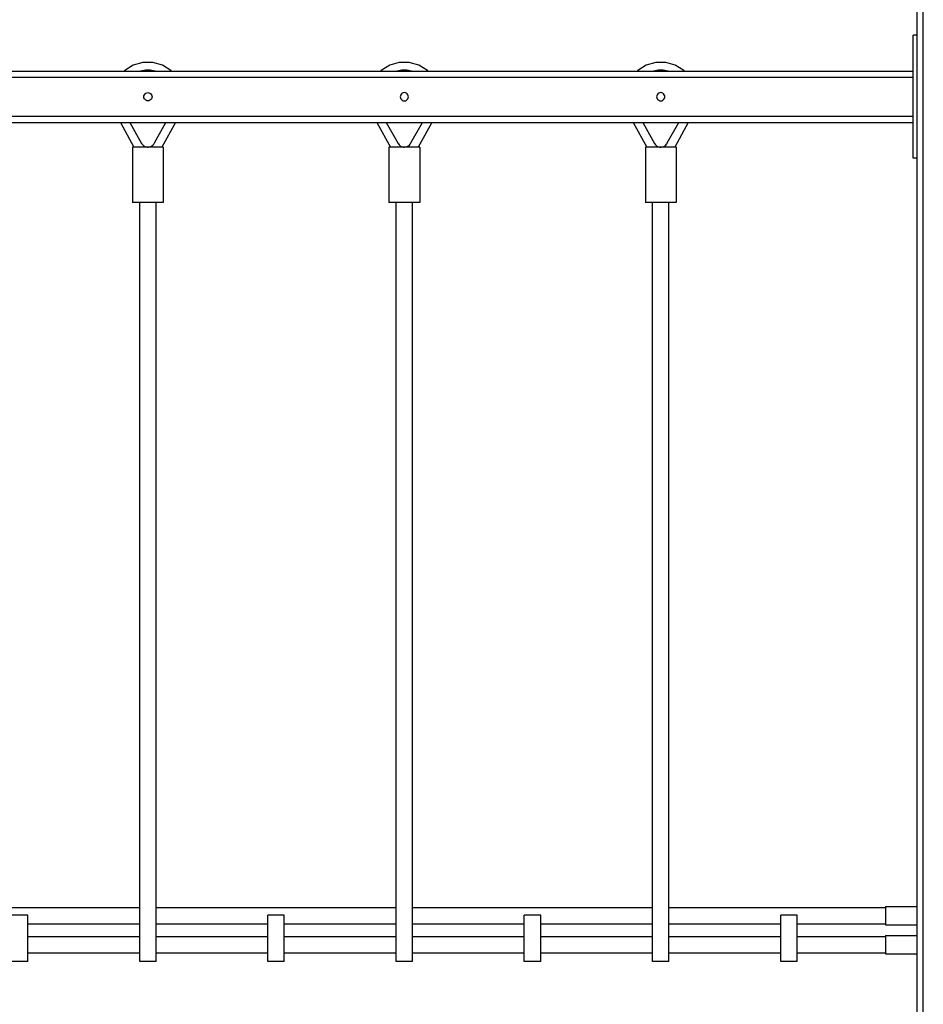
# Model space of a CAD drawing. Units: millimetres. Extents: x 576216080 to 576234482, y 353377898 to 353402790.
# Drawn here: x 576222274 to 576223155, y 353379331 to 353380292 of the extents above; entities that cross this region are included whole.
import ezdxf

# ---------------------------------------------------------------- set-up
doc = ezdxf.new("R2010")
doc.units = ezdxf.units.MM
doc.header["$MEASUREMENT"] = 0
for name, color, linetype, lineweight in [('0_Pen_No__1', 7, 'Continuous', 30), ('A-FLOR_Pen_No__1', 7, 'Continuous', 30), ('labiekart_ha_Pen_No__1', 7, 'Continuous', 30)]:
    doc.layers.add(name, color=color, linetype=linetype, lineweight=lineweight)

msp = doc.modelspace()

# ---------------------------------------------------------------- linework, layer by layer
at = {"layer": '0_Pen_No__1', "linetype": 'Continuous'}
for p, q in [((576223144.7, 353380275.83), (576223144.7, 353380276.74)), ((576223148.7, 353380276.74), (576223144.7, 353380276.74)), ((576223144.7, 353380274.03), (576223144.7, 353380275.83)), ((576223144.7, 353380271.41), (576223144.7, 353380274.03)), ((576223144.7, 353380268.03), (576223144.7, 353380271.41)), ((576223144.7, 353380264.01), (576223144.7, 353380268.03)), ((576223144.7, 353380259.46), (576223144.7, 353380264.01)), ((576222393.83, 353380250.27), (576222384.47, 353380247.59)), ((576222403.56, 353380250.27), (576222393.83, 353380250.27)), ((576222412.92, 353380247.59), (576222403.56, 353380250.27)), ((576222643.83, 353380250.27), (576222634.47, 353380247.59)), ((576222653.56, 353380250.27), (576222643.83, 353380250.27)), ((576222662.92, 353380247.59), (576222653.56, 353380250.27)), ((576222893.83, 353380250.27), (576222884.47, 353380247.59)), ((576222903.56, 353380250.27), (576222893.83, 353380250.27)), ((576222912.92, 353380247.59), (576222903.56, 353380250.27)), ((576223144.7, 353380254.53), (576223144.7, 353380259.46)), ((576223144.7, 353380249.36), (576223144.7, 353380254.53)), ((576221239.15, 353380241.74), (576223144.7, 353380241.74)), ((576222376.22, 353380242.43), (576222375.59, 353380241.74)), ((576222384.47, 353380247.59), (576222376.22, 353380242.43)), ((576222391.63, 353380241.77), (576222391.54, 353380241.74)), ((576222396.29, 353380242.6), (576222391.63, 353380241.77)), ((576222401.01, 353380242.61), (576222396.29, 353380242.6)), ((576222405.66, 353380241.8), (576222401.01, 353380242.61)), ((576222405.83, 353380241.74), (576222405.66, 353380241.8)), ((576222421.18, 353380242.43), (576222412.92, 353380247.59)), ((576222421.8, 353380241.74), (576222421.18, 353380242.43)), ((576222626.22, 353380242.43), (576222625.59, 353380241.74)), ((576222634.47, 353380247.59), (576222626.22, 353380242.43)), ((576222641.63, 353380241.77), (576222641.54, 353380241.74)), ((576222646.29, 353380242.6), (576222641.63, 353380241.77)), ((576222651.01, 353380242.61), (576222646.29, 353380242.6)), ((576222655.66, 353380241.8), (576222651.01, 353380242.61)), ((576222655.83, 353380241.74), (576222655.66, 353380241.8)), ((576222671.18, 353380242.43), (576222662.92, 353380247.59)), ((576222671.8, 353380241.74), (576222671.18, 353380242.43)), ((576222876.22, 353380242.43), (576222875.59, 353380241.74)), ((576222884.47, 353380247.59), (576222876.22, 353380242.43)), ((576222891.63, 353380241.77), (576222891.54, 353380241.74)), ((576222896.29, 353380242.6), (576222891.63, 353380241.77)), ((576222901.01, 353380242.61), (576222896.29, 353380242.6)), ((576222905.66, 353380241.8), (576222901.01, 353380242.61)), ((576222905.83, 353380241.74), (576222905.66, 353380241.8)), ((576222921.18, 353380242.43), (576222912.92, 353380247.59)), ((576222921.8, 353380241.74), (576222921.18, 353380242.43)), ((576223144.7, 353380246.74), (576223144.7, 353380249.36)), ((576223144.7, 353380186.74), (576223144.7, 353380246.74)), ((576221251.67, 353380235.74), (576223144.7, 353380235.74)), ((576222394.7, 353380216.74), (576222394.83, 353380217.77)), ((576222394.83, 353380215.7), (576222394.7, 353380216.74)), ((576222394.83, 353380217.77), (576222395.23, 353380218.74)), ((576222395.23, 353380214.74), (576222394.83, 353380215.7)), ((576222395.23, 353380218.74), (576222395.87, 353380219.57)), ((576222395.87, 353380213.91), (576222395.23, 353380214.74)), ((576222395.87, 353380219.57), (576222396.7, 353380220.2)), ((576222396.7, 353380213.27), (576222395.87, 353380213.91)), ((576222396.7, 353380220.2), (576222397.66, 353380220.6)), ((576222397.66, 353380212.87), (576222396.7, 353380213.27)), ((576222397.66, 353380220.6), (576222398.7, 353380220.74)), ((576222398.7, 353380212.74), (576222397.66, 353380212.87)), ((576222398.7, 353380220.74), (576222399.73, 353380220.6)), ((576222399.73, 353380212.87), (576222398.7, 353380212.74)), ((576222399.73, 353380220.6), (576222400.7, 353380220.2)), ((576222400.7, 353380213.27), (576222399.73, 353380212.87)), ((576222400.7, 353380220.2), (576222401.53, 353380219.57)), ((576222401.53, 353380213.91), (576222400.7, 353380213.27)), ((576222401.53, 353380219.57), (576222402.16, 353380218.74)), ((576222402.16, 353380214.74), (576222401.53, 353380213.91)), ((576222402.16, 353380218.74), (576222402.56, 353380217.77)), ((576222402.56, 353380215.7), (576222402.16, 353380214.74)), ((576222402.56, 353380217.77), (576222402.7, 353380216.74)), ((576222402.7, 353380216.74), (576222402.56, 353380215.7)), ((576222644.83, 353380217.77), (576222644.7, 353380216.74)), ((576222644.7, 353380216.74), (576222644.83, 353380215.7)), ((576222645.23, 353380218.74), (576222644.83, 353380217.77)), ((576222644.83, 353380215.7), (576222645.23, 353380214.74)), ((576222645.87, 353380219.57), (576222645.23, 353380218.74)), ((576222645.23, 353380214.74), (576222645.87, 353380213.91)), ((576222646.7, 353380220.2), (576222645.87, 353380219.57)), ((576222645.87, 353380213.91), (576222646.7, 353380213.27)), ((576222647.66, 353380220.6), (576222646.7, 353380220.2)), ((576222646.7, 353380213.27), (576222647.66, 353380212.87)), ((576222648.7, 353380220.74), (576222647.66, 353380220.6)), ((576222647.66, 353380212.87), (576222648.7, 353380212.74)), ((576222649.73, 353380220.6), (576222648.7, 353380220.74)), ((576222648.7, 353380212.74), (576222649.73, 353380212.87)), ((576222650.7, 353380220.2), (576222649.73, 353380220.6)), ((576222649.73, 353380212.87), (576222650.7, 353380213.27)), ((576222651.53, 353380219.57), (576222650.7, 353380220.2)), ((576222650.7, 353380213.27), (576222651.53, 353380213.91)), ((576222652.16, 353380218.74), (576222651.53, 353380219.57)), ((576222651.53, 353380213.91), (576222652.16, 353380214.74)), ((576222652.56, 353380217.77), (576222652.16, 353380218.74)), ((576222652.16, 353380214.74), (576222652.56, 353380215.7)), ((576222652.7, 353380216.74), (576222652.56, 353380217.77)), ((576222652.56, 353380215.7), (576222652.7, 353380216.74)), ((576222894.83, 353380217.77), (576222894.7, 353380216.74)), ((576222894.7, 353380216.74), (576222894.83, 353380215.7)), ((576222895.23, 353380218.74), (576222894.83, 353380217.77)), ((576222894.83, 353380215.7), (576222895.23, 353380214.74)), ((576222895.87, 353380219.57), (576222895.23, 353380218.74)), ((576222895.23, 353380214.74), (576222895.87, 353380213.91)), ((576222896.7, 353380220.2), (576222895.87, 353380219.57)), ((576222895.87, 353380213.91), (576222896.7, 353380213.27)), ((576222897.66, 353380220.6), (576222896.7, 353380220.2)), ((576222896.7, 353380213.27), (576222897.66, 353380212.87)), ((576222898.7, 353380220.74), (576222897.66, 353380220.6)), ((576222897.66, 353380212.87), (576222898.7, 353380212.74)), ((576222899.73, 353380220.6), (576222898.7, 353380220.74)), ((576222898.7, 353380212.74), (576222899.73, 353380212.87)), ((576222900.7, 353380220.2), (576222899.73, 353380220.6)), ((576222899.73, 353380212.87), (576222900.7, 353380213.27)), ((576222901.53, 353380219.57), (576222900.7, 353380220.2)), ((576222900.7, 353380213.27), (576222901.53, 353380213.91)), ((576222902.16, 353380218.74), (576222901.53, 353380219.57)), ((576222901.53, 353380213.91), (576222902.16, 353380214.74)), ((576222902.56, 353380217.77), (576222902.16, 353380218.74)), ((576222902.16, 353380214.74), (576222902.56, 353380215.7)), ((576222902.7, 353380216.74), (576222902.56, 353380217.77)), ((576222902.56, 353380215.7), (576222902.7, 353380216.74)), ((576221274.23, 353380197.74), (576223144.7, 353380197.74)), ((576221276.34, 353380191.74), (576223144.7, 353380191.74)), ((576222371.87, 353380191.74), (576222385.09, 353380167.61)), ((576222381.11, 353380191.74), (576222392.58, 353380171.2)), ((576222405.06, 353380171.63), (576222416.29, 353380191.74)), ((576222425.53, 353380191.74), (576222412.31, 353380167.61)), ((576222621.87, 353380191.74), (576222635.09, 353380167.61)), ((576222631.11, 353380191.74), (576222642.58, 353380171.2)), ((576222655.06, 353380171.63), (576222666.29, 353380191.74)), ((576222675.53, 353380191.74), (576222662.31, 353380167.61)), ((576222871.87, 353380191.74), (576222885.09, 353380167.61)), ((576222881.11, 353380191.74), (576222892.58, 353380171.2)), ((576222905.06, 353380171.63), (576222916.29, 353380191.74)), ((576222925.53, 353380191.74), (576222912.31, 353380167.61)), ((576223144.7, 353380184.11), (576223144.7, 353380186.74)), ((576223144.7, 353380178.94), (576223144.7, 353380184.11)), ((576223144.7, 353380174.01), (576223144.7, 353380178.94)), ((576223144.7, 353380169.46), (576223144.7, 353380174.01)), ((576222383.7, 353380167.61), (576222383.7, 353380113.61)), ((576222384.21, 353380167.61), (576222383.7, 353380167.61)), ((576222385.71, 353380167.61), (576222384.21, 353380167.61)), ((576222388.09, 353380167.61), (576222385.71, 353380167.61)), ((576222391.2, 353380167.61), (576222388.09, 353380167.61)), ((576222394.82, 353380167.61), (576222391.2, 353380167.61)), ((576222392.58, 353380171.2), (576222392.88, 353380170.66)), ((576222392.88, 353380170.66), (576222393.66, 353380169.71)), ((576222393.66, 353380169.71), (576222394.58, 353380168.91)), ((576222394.58, 353380168.91), (576222395.63, 353380168.28)), ((576222398.7, 353380167.61), (576222394.82, 353380167.61)), ((576222395.63, 353380168.28), (576222396.78, 353380167.85)), ((576222396.78, 353380167.85), (576222397.98, 353380167.62)), ((576222397.98, 353380167.62), (576222398.65, 353380167.61)), ((576222402.58, 353380167.61), (576222398.7, 353380167.61)), ((576222399.26, 353380167.61), (576222400.41, 353380167.79)), ((576222400.41, 353380167.79), (576222401.57, 353380168.19)), ((576222401.57, 353380168.19), (576222402.64, 353380168.79)), ((576222406.2, 353380167.61), (576222402.58, 353380167.61)), ((576222402.64, 353380168.79), (576222403.59, 353380169.56)), ((576222403.59, 353380169.56), (576222404.39, 353380170.49)), ((576222404.39, 353380170.49), (576222404.81, 353380171.2)), ((576222404.81, 353380171.2), (576222405.06, 353380171.63)), ((576222409.3, 353380167.61), (576222406.2, 353380167.61)), ((576222411.69, 353380167.61), (576222409.3, 353380167.61)), ((576222413.19, 353380167.61), (576222411.69, 353380167.61)), ((576222413.7, 353380167.61), (576222413.19, 353380167.61)), ((576222413.7, 353380167.61), (576222413.7, 353380113.61)), ((576222633.7, 353380167.61), (576222633.7, 353380113.61)), ((576222634.21, 353380167.61), (576222633.7, 353380167.61)), ((576222635.71, 353380167.61), (576222634.21, 353380167.61)), ((576222638.09, 353380167.61), (576222635.71, 353380167.61)), ((576222641.2, 353380167.61), (576222638.09, 353380167.61)), ((576222644.82, 353380167.61), (576222641.2, 353380167.61)), ((576222642.58, 353380171.2), (576222642.88, 353380170.66)), ((576222642.88, 353380170.66), (576222643.66, 353380169.71)), ((576222643.66, 353380169.71), (576222644.58, 353380168.91)), ((576222644.58, 353380168.91), (576222645.63, 353380168.28)), ((576222648.7, 353380167.61), (576222644.82, 353380167.61)), ((576222645.63, 353380168.28), (576222646.78, 353380167.85)), ((576222646.78, 353380167.85), (576222647.98, 353380167.62)), ((576222647.98, 353380167.62), (576222648.65, 353380167.61)), ((576222652.58, 353380167.61), (576222648.7, 353380167.61)), ((576222649.26, 353380167.61), (576222650.41, 353380167.79)), ((576222650.41, 353380167.79), (576222651.57, 353380168.19)), ((576222651.57, 353380168.19), (576222652.64, 353380168.79)), ((576222656.2, 353380167.61), (576222652.58, 353380167.61)), ((576222652.64, 353380168.79), (576222653.59, 353380169.56)), ((576222653.59, 353380169.56), (576222654.39, 353380170.49)), ((576222654.39, 353380170.49), (576222654.81, 353380171.2)), ((576222654.81, 353380171.2), (576222655.06, 353380171.63)), ((576222659.3, 353380167.61), (576222656.2, 353380167.61)), ((576222661.69, 353380167.61), (576222659.3, 353380167.61)), ((576222663.19, 353380167.61), (576222661.69, 353380167.61)), ((576222663.7, 353380167.61), (576222663.19, 353380167.61)), ((576222663.7, 353380167.61), (576222663.7, 353380113.61)), ((576222883.7, 353380167.61), (576222883.7, 353380113.61)), ((576222884.21, 353380167.61), (576222883.7, 353380167.61)), ((576222885.71, 353380167.61), (576222884.21, 353380167.61)), ((576222888.09, 353380167.61), (576222885.71, 353380167.61)), ((576222891.2, 353380167.61), (576222888.09, 353380167.61)), ((576222894.82, 353380167.61), (576222891.2, 353380167.61)), ((576222892.58, 353380171.2), (576222892.88, 353380170.66)), ((576222892.88, 353380170.66), (576222893.66, 353380169.71)), ((576222893.66, 353380169.71), (576222894.58, 353380168.91)), ((576222894.58, 353380168.91), (576222895.63, 353380168.28)), ((576222898.7, 353380167.61), (576222894.82, 353380167.61)), ((576222895.63, 353380168.28), (576222896.78, 353380167.85)), ((576222896.78, 353380167.85), (576222897.98, 353380167.62)), ((576222897.98, 353380167.62), (576222898.65, 353380167.61)), ((576222902.58, 353380167.61), (576222898.7, 353380167.61)), ((576222899.26, 353380167.61), (576222900.41, 353380167.79)), ((576222900.41, 353380167.79), (576222901.57, 353380168.19)), ((576222901.57, 353380168.19), (576222902.64, 353380168.79)), ((576222906.2, 353380167.61), (576222902.58, 353380167.61)), ((576222902.64, 353380168.79), (576222903.59, 353380169.56)), ((576222903.59, 353380169.56), (576222904.39, 353380170.49)), ((576222904.39, 353380170.49), (576222904.81, 353380171.2)), ((576222904.81, 353380171.2), (576222905.06, 353380171.63)), ((576222909.3, 353380167.61), (576222906.2, 353380167.61)), ((576222911.69, 353380167.61), (576222909.3, 353380167.61)), ((576222913.19, 353380167.61), (576222911.69, 353380167.61)), ((576222913.7, 353380167.61), (576222913.19, 353380167.61)), ((576222913.7, 353380167.61), (576222913.7, 353380113.61)), ((576223144.7, 353380165.44), (576223144.7, 353380169.46)), ((576223144.7, 353380162.07), (576223144.7, 353380165.44)), ((576223144.7, 353380159.44), (576223144.7, 353380162.07)), ((576223144.7, 353380157.65), (576223144.7, 353380159.44)), ((576223144.7, 353380156.74), (576223144.7, 353380157.65)), ((576223148.7, 353380156.74), (576223144.7, 353380156.74)), ((576222384.21, 353380113.61), (576222383.7, 353380113.61)), ((576222385.71, 353380113.61), (576222384.21, 353380113.61)), ((576222388.09, 353380113.61), (576222385.71, 353380113.61)), ((576222391.2, 353380113.61), (576222388.09, 353380113.61)), ((576222394.82, 353380113.61), (576222391.2, 353380113.61)), ((576222398.7, 353380113.61), (576222394.82, 353380113.61)), ((576222402.58, 353380113.61), (576222398.7, 353380113.61)), ((576222406.2, 353380113.61), (576222402.58, 353380113.61)), ((576222409.3, 353380113.61), (576222406.2, 353380113.61)), ((576222411.69, 353380113.61), (576222409.3, 353380113.61)), ((576222413.19, 353380113.61), (576222411.69, 353380113.61)), ((576222413.7, 353380113.61), (576222413.19, 353380113.61)), ((576222634.21, 353380113.61), (576222633.7, 353380113.61)), ((576222635.71, 353380113.61), (576222634.21, 353380113.61)), ((576222638.09, 353380113.61), (576222635.71, 353380113.61)), ((576222641.2, 353380113.61), (576222638.09, 353380113.61)), ((576222644.82, 353380113.61), (576222641.2, 353380113.61)), ((576222648.7, 353380113.61), (576222644.82, 353380113.61)), ((576222652.58, 353380113.61), (576222648.7, 353380113.61)), ((576222656.2, 353380113.61), (576222652.58, 353380113.61)), ((576222659.3, 353380113.61), (576222656.2, 353380113.61)), ((576222661.69, 353380113.61), (576222659.3, 353380113.61)), ((576222663.19, 353380113.61), (576222661.69, 353380113.61)), ((576222663.7, 353380113.61), (576222663.19, 353380113.61)), ((576222884.21, 353380113.61), (576222883.7, 353380113.61)), ((576222885.71, 353380113.61), (576222884.21, 353380113.61)), ((576222888.09, 353380113.61), (576222885.71, 353380113.61)), ((576222891.2, 353380113.61), (576222888.09, 353380113.61)), ((576222894.82, 353380113.61), (576222891.2, 353380113.61)), ((576222898.7, 353380113.61), (576222894.82, 353380113.61)), ((576222902.58, 353380113.61), (576222898.7, 353380113.61)), ((576222906.2, 353380113.61), (576222902.58, 353380113.61)), ((576222909.3, 353380113.61), (576222906.2, 353380113.61)), ((576222911.69, 353380113.61), (576222909.3, 353380113.61)), ((576222913.19, 353380113.61), (576222911.69, 353380113.61)), ((576222913.7, 353380113.61), (576222913.19, 353380113.61)), ((576222156.7, 353379425.86), (576222390.7, 353379425.86)), ((576222406.7, 353379425.86), (576222640.7, 353379425.86)), ((576222656.7, 353379425.86), (576222890.7, 353379425.86)), ((576222906.7, 353379425.86), (576223117.7, 353379425.86)), ((576223117.7, 353379426.88), (576223148.7, 353379426.88)), ((576223117.7, 353379426.88), (576223117.7, 353379426.57)), ((576223117.7, 353379426.57), (576223117.7, 353379425.67)), ((576223117.7, 353379425.67), (576223117.7, 353379424.24)), ((576223117.7, 353379424.24), (576223117.7, 353379422.37)), ((576223117.7, 353379422.37), (576223117.7, 353379420.2)), ((576223117.7, 353379420.2), (576223117.7, 353379417.86)), ((576223117.7, 353379417.86), (576223117.7, 353379415.53)), ((576223117.7, 353379415.53), (576223117.7, 353379413.36)), ((576222281.7, 353379409.86), (576222390.7, 353379409.86)), ((576222406.7, 353379409.86), (576222515.7, 353379409.86)), ((576222531.7, 353379409.86), (576222640.7, 353379409.86)), ((576222656.7, 353379409.86), (576222765.7, 353379409.86)), ((576222781.7, 353379409.86), (576222890.7, 353379409.86)), ((576222906.7, 353379409.86), (576223015.7, 353379409.86)), ((576223031.7, 353379409.86), (576223117.7, 353379409.86)), ((576223117.7, 353379413.36), (576223117.7, 353379411.49)), ((576223117.7, 353379411.49), (576223117.7, 353379410.06)), ((576223117.7, 353379410.06), (576223117.7, 353379409.16)), ((576223117.7, 353379409.16), (576223117.7, 353379408.85)), ((576223117.7, 353379408.85), (576223148.7, 353379408.85)), ((576222281.7, 353379397.63), (576222390.7, 353379397.63)), ((576222406.7, 353379397.63), (576222515.7, 353379397.63)), ((576222531.7, 353379397.63), (576222640.7, 353379397.63)), ((576222656.7, 353379397.63), (576222765.7, 353379397.63)), ((576222781.7, 353379397.63), (576222890.7, 353379397.63)), ((576222906.7, 353379397.63), (576223015.7, 353379397.63)), ((576223031.7, 353379397.63), (576223117.7, 353379397.63)), ((576223117.7, 353379398.65), (576223148.7, 353379398.65)), ((576223117.7, 353379398.65), (576223117.7, 353379398.34)), ((576223117.7, 353379398.34), (576223117.7, 353379397.44)), ((576223117.7, 353379397.44), (576223117.7, 353379396.01)), ((576223117.7, 353379396.01), (576223117.7, 353379394.14)), ((576223117.7, 353379394.14), (576223117.7, 353379391.97)), ((576223117.7, 353379391.97), (576223117.7, 353379389.63)), ((576223117.7, 353379389.63), (576223117.7, 353379387.3)), ((576223117.7, 353379387.3), (576223117.7, 353379385.13)), ((576222281.7, 353379381.63), (576222390.7, 353379381.63)), ((576222406.7, 353379381.63), (576222515.7, 353379381.63)), ((576222531.7, 353379381.63), (576222640.7, 353379381.63)), ((576222656.7, 353379381.63), (576222765.7, 353379381.63)), ((576222781.7, 353379381.63), (576222890.7, 353379381.63)), ((576222906.7, 353379381.63), (576223015.7, 353379381.63)), ((576223031.7, 353379381.63), (576223117.7, 353379381.63)), ((576223117.7, 353379385.13), (576223117.7, 353379383.26)), ((576223117.7, 353379383.26), (576223117.7, 353379381.83)), ((576223117.7, 353379381.83), (576223117.7, 353379380.93)), ((576223117.7, 353379380.93), (576223117.7, 353379380.62)), ((576223117.7, 353379380.62), (576223148.7, 353379380.62))]:
    msp.add_line(p, q, dxfattribs=at)
at = {"layer": 'A-FLOR_Pen_No__1', "linetype": 'Continuous'}
for p, q in [((576223148.7, 353378239), (576223148.7, 353380439)), ((576223154.7, 353378239), (576223154.7, 353380439))]:
    msp.add_line(p, q, dxfattribs=at)
at = {"layer": 'labiekart_ha_Pen_No__1', "linetype": 'Continuous'}
for p, q in [((576222390.7, 353380111.74), (576222390.7, 353380113.61)), ((576222390.7, 353379415.75), (576222390.7, 353380111.74)), ((576222406.7, 353380111.74), (576222406.7, 353380113.61)), ((576222406.7, 353379415.75), (576222406.7, 353380111.74)), ((576222640.7, 353380111.74), (576222640.7, 353380113.61)), ((576222640.7, 353379415.75), (576222640.7, 353380111.74)), ((576222656.7, 353380111.74), (576222656.7, 353380113.61)), ((576222656.7, 353379415.75), (576222656.7, 353380111.74)), ((576222890.7, 353380111.74), (576222890.7, 353380113.61)), ((576222890.7, 353379415.75), (576222890.7, 353380111.74)), ((576222906.7, 353380111.74), (576222906.7, 353380113.61)), ((576222906.7, 353379415.75), (576222906.7, 353380111.74)), ((576222281.7, 353379418.31), (576222265.7, 353379418.31)), ((576222281.7, 353379415.75), (576222281.7, 353379418.31)), ((576222281.7, 353379411.97), (576222281.7, 353379415.75)), ((576222390.7, 353379411.97), (576222390.7, 353379415.75)), ((576222406.7, 353379411.97), (576222406.7, 353379415.75)), ((576222515.7, 353379415.75), (576222515.7, 353379418.31)), ((576222531.7, 353379418.31), (576222515.7, 353379418.31)), ((576222515.7, 353379411.97), (576222515.7, 353379415.75)), ((576222531.7, 353379415.75), (576222531.7, 353379418.31)), ((576222531.7, 353379411.97), (576222531.7, 353379415.75)), ((576222640.7, 353379411.97), (576222640.7, 353379415.75)), ((576222656.7, 353379411.97), (576222656.7, 353379415.75)), ((576222765.7, 353379415.75), (576222765.7, 353379418.31)), ((576222781.7, 353379418.31), (576222765.7, 353379418.31)), ((576222765.7, 353379411.97), (576222765.7, 353379415.75)), ((576222781.7, 353379415.75), (576222781.7, 353379418.31)), ((576222781.7, 353379411.97), (576222781.7, 353379415.75)), ((576222890.7, 353379411.97), (576222890.7, 353379415.75)), ((576222906.7, 353379411.97), (576222906.7, 353379415.75)), ((576223015.7, 353379415.75), (576223015.7, 353379418.31)), ((576223031.7, 353379418.31), (576223015.7, 353379418.31)), ((576223015.7, 353379411.97), (576223015.7, 353379415.75)), ((576223031.7, 353379415.75), (576223031.7, 353379418.31)), ((576223031.7, 353379411.97), (576223031.7, 353379415.75)), ((576222281.7, 353379408.33), (576222281.7, 353379411.97)), ((576222281.7, 353379404.93), (576222281.7, 353379408.33)), ((576222281.7, 353379401.86), (576222281.7, 353379404.93)), ((576222390.7, 353379408.33), (576222390.7, 353379411.97)), ((576222390.7, 353379404.93), (576222390.7, 353379408.33)), ((576222390.7, 353379401.86), (576222390.7, 353379404.93)), ((576222406.7, 353379408.33), (576222406.7, 353379411.97)), ((576222406.7, 353379404.93), (576222406.7, 353379408.33)), ((576222406.7, 353379401.86), (576222406.7, 353379404.93)), ((576222515.7, 353379408.33), (576222515.7, 353379411.97)), ((576222515.7, 353379404.93), (576222515.7, 353379408.33)), ((576222515.7, 353379401.86), (576222515.7, 353379404.93)), ((576222531.7, 353379408.33), (576222531.7, 353379411.97)), ((576222531.7, 353379404.93), (576222531.7, 353379408.33)), ((576222531.7, 353379401.86), (576222531.7, 353379404.93)), ((576222640.7, 353379408.33), (576222640.7, 353379411.97)), ((576222640.7, 353379404.93), (576222640.7, 353379408.33)), ((576222640.7, 353379401.86), (576222640.7, 353379404.93)), ((576222656.7, 353379408.33), (576222656.7, 353379411.97)), ((576222656.7, 353379404.93), (576222656.7, 353379408.33)), ((576222656.7, 353379401.86), (576222656.7, 353379404.93)), ((576222765.7, 353379408.33), (576222765.7, 353379411.97)), ((576222765.7, 353379404.93), (576222765.7, 353379408.33)), ((576222765.7, 353379401.86), (576222765.7, 353379404.93)), ((576222781.7, 353379408.33), (576222781.7, 353379411.97)), ((576222781.7, 353379404.93), (576222781.7, 353379408.33)), ((576222781.7, 353379401.86), (576222781.7, 353379404.93)), ((576222890.7, 353379408.33), (576222890.7, 353379411.97)), ((576222890.7, 353379404.93), (576222890.7, 353379408.33)), ((576222890.7, 353379401.86), (576222890.7, 353379404.93)), ((576222906.7, 353379408.33), (576222906.7, 353379411.97)), ((576222906.7, 353379404.93), (576222906.7, 353379408.33)), ((576222906.7, 353379401.86), (576222906.7, 353379404.93)), ((576223015.7, 353379408.33), (576223015.7, 353379411.97)), ((576223015.7, 353379404.93), (576223015.7, 353379408.33)), ((576223015.7, 353379401.86), (576223015.7, 353379404.93)), ((576223031.7, 353379408.33), (576223031.7, 353379411.97)), ((576223031.7, 353379404.93), (576223031.7, 353379408.33)), ((576223031.7, 353379401.86), (576223031.7, 353379404.93)), ((576222281.7, 353379399.2), (576222281.7, 353379401.86)), ((576222281.7, 353379397.01), (576222281.7, 353379399.2)), ((576222281.7, 353379395.36), (576222281.7, 353379397.01)), ((576222281.7, 353379394.28), (576222281.7, 353379395.36)), ((576222390.7, 353379399.2), (576222390.7, 353379401.86)), ((576222390.7, 353379397.01), (576222390.7, 353379399.2)), ((576222390.7, 353379395.36), (576222390.7, 353379397.01)), ((576222390.7, 353379394.28), (576222390.7, 353379395.36)), ((576222406.7, 353379399.2), (576222406.7, 353379401.86)), ((576222406.7, 353379397.01), (576222406.7, 353379399.2)), ((576222406.7, 353379395.36), (576222406.7, 353379397.01)), ((576222406.7, 353379394.28), (576222406.7, 353379395.36)), ((576222515.7, 353379399.2), (576222515.7, 353379401.86)), ((576222515.7, 353379397.01), (576222515.7, 353379399.2)), ((576222515.7, 353379395.36), (576222515.7, 353379397.01)), ((576222515.7, 353379394.28), (576222515.7, 353379395.36)), ((576222531.7, 353379399.2), (576222531.7, 353379401.86)), ((576222531.7, 353379397.01), (576222531.7, 353379399.2)), ((576222531.7, 353379395.36), (576222531.7, 353379397.01)), ((576222531.7, 353379394.28), (576222531.7, 353379395.36)), ((576222640.7, 353379399.2), (576222640.7, 353379401.86)), ((576222640.7, 353379397.01), (576222640.7, 353379399.2)), ((576222640.7, 353379395.36), (576222640.7, 353379397.01)), ((576222640.7, 353379394.28), (576222640.7, 353379395.36)), ((576222656.7, 353379399.2), (576222656.7, 353379401.86)), ((576222656.7, 353379397.01), (576222656.7, 353379399.2)), ((576222656.7, 353379395.36), (576222656.7, 353379397.01)), ((576222656.7, 353379394.28), (576222656.7, 353379395.36)), ((576222765.7, 353379399.2), (576222765.7, 353379401.86)), ((576222765.7, 353379397.01), (576222765.7, 353379399.2)), ((576222765.7, 353379395.36), (576222765.7, 353379397.01)), ((576222765.7, 353379394.28), (576222765.7, 353379395.36)), ((576222781.7, 353379399.2), (576222781.7, 353379401.86)), ((576222781.7, 353379397.01), (576222781.7, 353379399.2)), ((576222781.7, 353379395.36), (576222781.7, 353379397.01)), ((576222781.7, 353379394.28), (576222781.7, 353379395.36)), ((576222890.7, 353379399.2), (576222890.7, 353379401.86)), ((576222890.7, 353379397.01), (576222890.7, 353379399.2)), ((576222890.7, 353379395.36), (576222890.7, 353379397.01)), ((576222890.7, 353379394.28), (576222890.7, 353379395.36)), ((576222906.7, 353379399.2), (576222906.7, 353379401.86)), ((576222906.7, 353379397.01), (576222906.7, 353379399.2)), ((576222906.7, 353379395.36), (576222906.7, 353379397.01)), ((576222906.7, 353379394.28), (576222906.7, 353379395.36)), ((576223015.7, 353379399.2), (576223015.7, 353379401.86)), ((576223015.7, 353379397.01), (576223015.7, 353379399.2)), ((576223015.7, 353379395.36), (576223015.7, 353379397.01)), ((576223015.7, 353379394.28), (576223015.7, 353379395.36)), ((576223031.7, 353379399.2), (576223031.7, 353379401.86)), ((576223031.7, 353379397.01), (576223031.7, 353379399.2)), ((576223031.7, 353379395.36), (576223031.7, 353379397.01)), ((576223031.7, 353379394.28), (576223031.7, 353379395.36)), ((576222281.7, 353379373.82), (576222281.7, 353379394.28)), ((576222390.7, 353379373.82), (576222390.7, 353379394.28)), ((576222406.7, 353379373.82), (576222406.7, 353379394.28)), ((576222515.7, 353379373.82), (576222515.7, 353379394.28)), ((576222531.7, 353379373.82), (576222531.7, 353379394.28)), ((576222640.7, 353379373.82), (576222640.7, 353379394.28)), ((576222656.7, 353379373.82), (576222656.7, 353379394.28)), ((576222765.7, 353379373.82), (576222765.7, 353379394.28)), ((576222781.7, 353379373.82), (576222781.7, 353379394.28)), ((576222890.7, 353379373.82), (576222890.7, 353379394.28)), ((576222906.7, 353379373.82), (576222906.7, 353379394.28)), ((576223015.7, 353379373.82), (576223015.7, 353379394.28)), ((576223031.7, 353379373.82), (576223031.7, 353379394.28)), ((576222281.7, 353379373.29), (576222265.7, 353379373.29)), ((576222281.7, 353379373.42), (576222281.7, 353379373.82)), ((576222281.7, 353379373.29), (576222281.7, 353379373.42)), ((576222390.7, 353379373.42), (576222390.7, 353379373.82)), ((576222390.7, 353379373.29), (576222390.7, 353379373.42)), ((576222406.7, 353379373.29), (576222390.7, 353379373.29)), ((576222406.7, 353379373.42), (576222406.7, 353379373.82)), ((576222406.7, 353379373.29), (576222406.7, 353379373.42)), ((576222515.7, 353379373.42), (576222515.7, 353379373.82)), ((576222515.7, 353379373.29), (576222515.7, 353379373.42)), ((576222531.7, 353379373.29), (576222515.7, 353379373.29)), ((576222531.7, 353379373.42), (576222531.7, 353379373.82)), ((576222531.7, 353379373.29), (576222531.7, 353379373.42)), ((576222640.7, 353379373.42), (576222640.7, 353379373.82)), ((576222640.7, 353379373.29), (576222640.7, 353379373.42)), ((576222656.7, 353379373.29), (576222640.7, 353379373.29)), ((576222656.7, 353379373.42), (576222656.7, 353379373.82)), ((576222656.7, 353379373.29), (576222656.7, 353379373.42)), ((576222765.7, 353379373.42), (576222765.7, 353379373.82)), ((576222765.7, 353379373.29), (576222765.7, 353379373.42)), ((576222781.7, 353379373.29), (576222765.7, 353379373.29)), ((576222781.7, 353379373.42), (576222781.7, 353379373.82)), ((576222781.7, 353379373.29), (576222781.7, 353379373.42)), ((576222890.7, 353379373.42), (576222890.7, 353379373.82)), ((576222890.7, 353379373.29), (576222890.7, 353379373.42)), ((576222906.7, 353379373.29), (576222890.7, 353379373.29)), ((576222906.7, 353379373.42), (576222906.7, 353379373.82)), ((576222906.7, 353379373.29), (576222906.7, 353379373.42)), ((576223015.7, 353379373.42), (576223015.7, 353379373.82)), ((576223015.7, 353379373.29), (576223015.7, 353379373.42)), ((576223031.7, 353379373.29), (576223015.7, 353379373.29)), ((576223031.7, 353379373.42), (576223031.7, 353379373.82)), ((576223031.7, 353379373.29), (576223031.7, 353379373.42))]:
    msp.add_line(p, q, dxfattribs=at)

doc.saveas('drawing.dxf')
